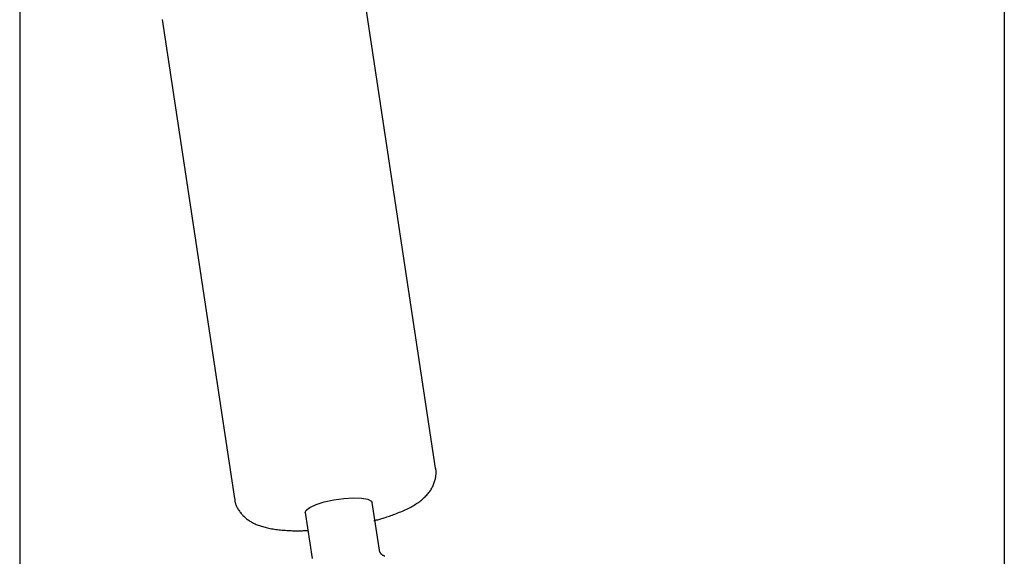
# Model space of a CAD drawing. Extents: x -5201 to 17020, y -2327 to 2764.
# Drawn here: x 156 to 272, y -1240 to -1176 of the extents above; entities that cross this region are included whole.
import ezdxf

# ---------------------------------------------------------------- set-up
doc = ezdxf.new("R2010")
doc.units = 0

msp = doc.modelspace()

# ---------------------------------------------------------------- linework, layer by layer
at = {"color": 7, "linetype": 'Continuous'}
for p, q in [((272.19, -2135.26), (272.19, -1105.15)), ((156.09, -1145.54), (156.09, -1325.26)), ((205.13, -1229.17), (196.62, -1172.69)), ((172.88, -1176.26), (181.4, -1232.75)), ((198.5, -1238.86), (197.65, -1233.24)), ((189.74, -1234.43), (190.56, -1239.85))]:
    msp.add_line(p, q, dxfattribs=at)
for points in [[(197.83, -1235.37), (197.95, -1235.34), (198.06, -1235.32), (198.18, -1235.29), (198.3, -1235.26), (198.42, -1235.22), (198.54, -1235.19), (198.67, -1235.16), (198.8, -1235.12), (198.94, -1235.08), (199.08, -1235.04), (199.22, -1234.99), (199.37, -1234.94), (199.52, -1234.89), (199.68, -1234.84), (199.84, -1234.78), (200, -1234.72), (200.17, -1234.66), (200.34, -1234.6), (200.52, -1234.53), (200.69, -1234.46), (200.87, -1234.39), (201.04, -1234.32), (201.22, -1234.24), (201.39, -1234.17), (201.55, -1234.09), (201.72, -1234.01), (201.88, -1233.93), (202.04, -1233.85), (202.19, -1233.77), (202.34, -1233.69), (202.48, -1233.61), (202.62, -1233.53), (202.76, -1233.44), (202.89, -1233.36), (203.02, -1233.27), (203.14, -1233.18), (203.26, -1233.1), (203.38, -1233.01), (203.49, -1232.92), (203.6, -1232.83), (203.7, -1232.73), (203.8, -1232.64), (203.9, -1232.55), (203.99, -1232.45), (204.08, -1232.36), (204.17, -1232.26), (204.25, -1232.16), (204.33, -1232.06), (204.41, -1231.96), (204.48, -1231.86), (204.55, -1231.76), (204.62, -1231.65), (204.68, -1231.55), (204.74, -1231.44), (204.79, -1231.33), (204.84, -1231.22), (204.89, -1231.11), (204.93, -1230.99), (204.97, -1230.88), (205.01, -1230.77), (205.04, -1230.65), (205.07, -1230.54), (205.1, -1230.43), (205.12, -1230.32), (205.14, -1230.22), (205.16, -1230.12), (205.17, -1230.02), (205.18, -1229.93), (205.19, -1229.84), (205.2, -1229.76), (205.2, -1229.68), (205.2, -1229.61), (205.19, -1229.54), (205.19, -1229.47), (205.18, -1229.41), (205.17, -1229.36), (205.16, -1229.3), (205.14, -1229.25), (205.13, -1229.2), (205.11, -1229.15)], [(181.43, -1232.75), (181.44, -1232.82), (181.44, -1232.89), (181.45, -1232.96), (181.46, -1233.04), (181.47, -1233.11), (181.49, -1233.19), (181.5, -1233.27), (181.53, -1233.35), (181.55, -1233.43), (181.59, -1233.52), (181.62, -1233.6), (181.66, -1233.69), (181.71, -1233.78), (181.76, -1233.87), (181.81, -1233.96), (181.86, -1234.05), (181.92, -1234.15), (181.99, -1234.24), (182.05, -1234.33), (182.12, -1234.42), (182.19, -1234.52), (182.27, -1234.6), (182.35, -1234.69), (182.42, -1234.78), (182.51, -1234.86), (182.59, -1234.94), (182.68, -1235.01), (182.76, -1235.09), (182.85, -1235.16), (182.95, -1235.23), (183.04, -1235.29), (183.13, -1235.36), (183.23, -1235.42), (183.33, -1235.48), (183.43, -1235.54), (183.54, -1235.6), (183.64, -1235.65), (183.75, -1235.7), (183.87, -1235.76), (183.98, -1235.81), (184.1, -1235.85), (184.22, -1235.9), (184.35, -1235.95), (184.48, -1235.99), (184.61, -1236.04), (184.74, -1236.08), (184.88, -1236.12), (185.03, -1236.16), (185.17, -1236.19), (185.32, -1236.23), (185.48, -1236.26), (185.63, -1236.29), (185.8, -1236.32), (185.96, -1236.35), (186.13, -1236.38), (186.31, -1236.4), (186.48, -1236.42), (186.67, -1236.44), (186.85, -1236.46), (187.03, -1236.48), (187.22, -1236.5), (187.4, -1236.51), (187.58, -1236.52), (187.76, -1236.53), (187.94, -1236.54), (188.11, -1236.55), (188.27, -1236.56), (188.43, -1236.56), (188.59, -1236.57), (188.74, -1236.57), (188.89, -1236.57), (189.03, -1236.57), (189.17, -1236.57), (189.31, -1236.56), (189.44, -1236.56), (189.57, -1236.55), (189.69, -1236.55), (189.82, -1236.54), (189.94, -1236.53), (190.06, -1236.53)], [(189.74, -1234.43), (189.85, -1234.15), (190.29, -1233.81), (191.03, -1233.47), (192.01, -1233.16), (193.14, -1232.91), (194.32, -1232.75), (195.44, -1232.68)], [(195.44, -1232.68), (196.41, -1232.72), (197.14, -1232.85), (197.56, -1233.07), (197.65, -1233.24)], [(199.13, -1239.55), (199.1, -1239.55), (199.07, -1239.54), (199.04, -1239.52), (199, -1239.51), (198.97, -1239.5), (198.94, -1239.49), (198.91, -1239.47), (198.88, -1239.45), (198.85, -1239.43), (198.82, -1239.41), (198.79, -1239.38), (198.76, -1239.35), (198.73, -1239.32), (198.7, -1239.29), (198.68, -1239.26), (198.66, -1239.23), (198.64, -1239.2), (198.62, -1239.17), (198.6, -1239.14), (198.58, -1239.11), (198.57, -1239.08), (198.56, -1239.05), (198.55, -1239.03), (198.54, -1239), (198.53, -1238.98), (198.52, -1238.96), (198.52, -1238.94), (198.52, -1238.92), (198.51, -1238.9), (198.51, -1238.89), (198.51, -1238.87), (198.51, -1238.86)]]:
    msp.add_lwpolyline(points, dxfattribs=at)

doc.saveas('drawing.dxf')
